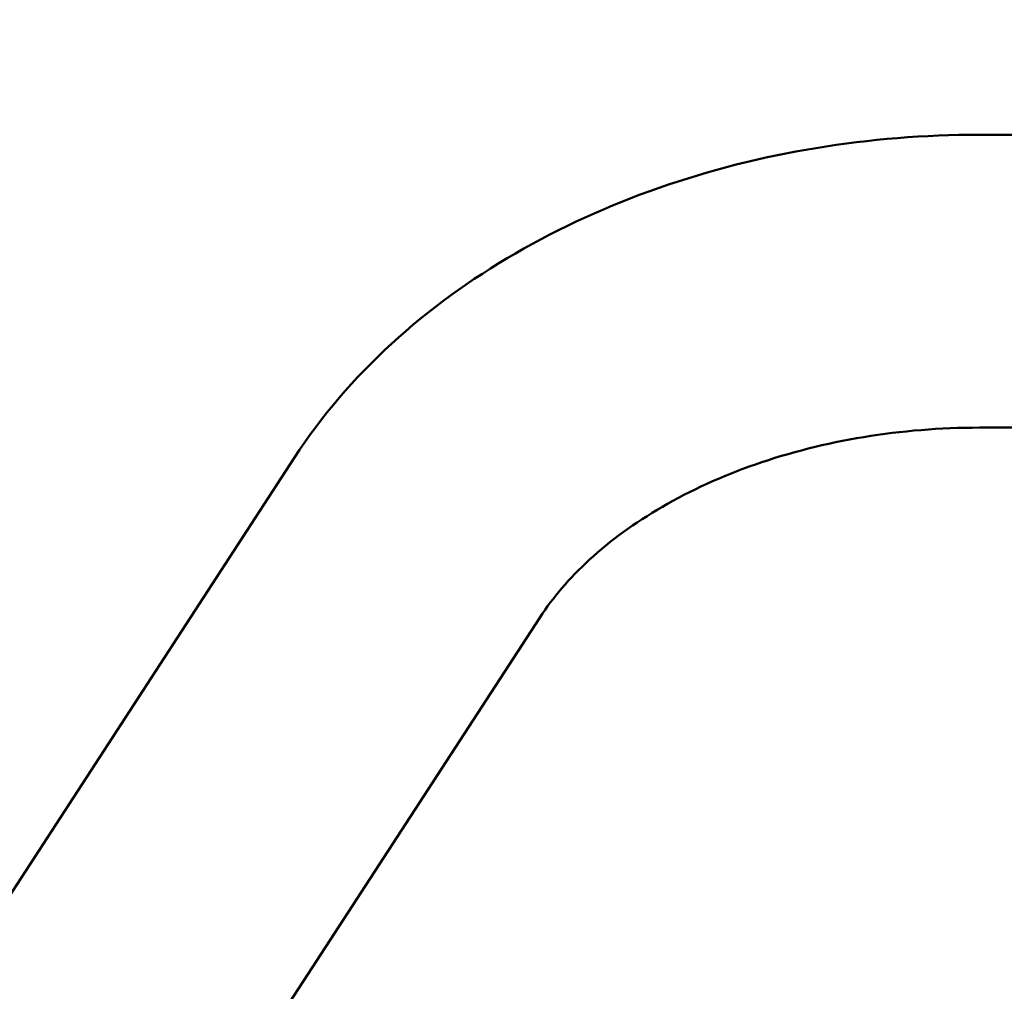
# Model space of a CAD drawing. Units: millimetres. Extents: x -17379 to 14963, y 0 to 12337.
# Drawn here: x 2503 to 2646, y 8444 to 8584 of the extents above; entities that cross this region are included whole.
import ezdxf

# ---------------------------------------------------------------- set-up
doc = ezdxf.new("R2010")
doc.units = ezdxf.units.MM
doc.layers.add('MD_Visible', color=7, linetype='Continuous', lineweight=50)
doc.styles.get("Standard").update_dxf_attribs({"font": 'TT0246M.TTF'})
doc.dimstyles.new('ISO-25', dxfattribs={"dimtxt": 180, "dimasz": 120, "dimexe": 1.25, "dimexo": 0.625, "dimgap": 60, "dimtad": 1, "dimdec": 0, "dimlfac": 0.1, "dimrnd": 5, "dimtxsty": 'Standard', "dimcen": 0, "dimse1": 1, "dimse2": 1, "dimclrt": 256, "dimadec": 0, "dimazin": 0, "dimtfac": 1, "dimtdec": 0, "dimtmove": 1, "dimatfit": 3, "dimfxl": 1, "dimarcsym": 0})

# ---------------------------------------------------------------- blocks, each defined once
blk = doc.blocks.new('CustomObjectsInViewport4_0')
at = {"layer": 'MD_Visible', "extrusion": (0, 1, 0)}
for p, q in [((7205.4, 7751.57), (7100.99, 7751.57)), ((7189.03, 7709.17), (7100.99, 7709.17)), ((7001.86, 7704.84), (6835.64, 7449.1)), ((7037.41, 7681.74), (6871.19, 7425.99))]:
    blk.add_line(p, q, dxfattribs=at)
at = {"layer": 'MD_Visible'}
for points in [[(7100.99, 7751.57), (7093.05, 7751.57), (7085.11, 7750.93), (7069.55, 7748.36), (7061.93, 7746.44), (7047.33, 7741.34), (7040.35, 7738.17), (7027.33, 7730.63), (7021.3, 7726.26), (7010.52, 7716.37), (7005.77, 7710.86), (7001.86, 7704.84)], [(7100.99, 7709.17), (7095.34, 7709.17), (7089.69, 7708.71), (7078.77, 7706.91), (7073.5, 7705.57), (7063.68, 7702.14), (7059.14, 7700.06), (7051.06, 7695.38), (7047.52, 7692.78), (7041.61, 7687.35), (7039.23, 7684.53), (7037.41, 7681.74)]]:
    blk.add_open_spline(points, degree=3, knots=[1.570796, 1.570796, 1.570796, 1.570796, 1.797439, 1.797439, 2.024081, 2.024081, 2.250724, 2.250724, 2.477366, 2.477366, 2.704009, 2.704009, 2.704009, 2.704009], dxfattribs=at)
blk = doc.blocks.new('*D27')
at = {"color": 0, "lineweight": -2, "transparency": 16777216}
blk.add_line((-5125.05, 11406.22), (3523.96, 11406.22), dxfattribs=at)
at = {"color": 0, "transparency": 16777216}
for points in [[(-5125.05, 11426.22), (-5125.05, 11386.22), (-5245.05, 11406.22)], [(3523.96, 11426.22), (3523.96, 11386.22), (3643.96, 11406.22)]]:
    blk.add_solid(points, dxfattribs=at)
at = {"layer": 'Defpoints', "color": 0, "transparency": 16777216}
for p in [(3643.96, 11406.22), (-5245.05, 6514.23), (3643.96, 6031.85)]:
    blk.add_point(p, dxfattribs=at)
at = {"transparency": 16777216, "insert": (-800.54, 11558.51), "char_height": 180, "attachment_point": 5}
blk.add_mtext('890', dxfattribs=at)
blk = doc.blocks.new('*D31')
at = {"color": 0, "lineweight": -2, "transparency": 16777216}
blk.add_line((3953.45, 6019.6), (3953.45, 8779.6), dxfattribs=at)
at = {"color": 0, "transparency": 16777216}
for points in [[(3933.45, 8779.6), (3973.45, 8779.6), (3953.45, 8899.6)], [(3933.45, 6019.6), (3973.45, 6019.6), (3953.45, 5899.6)]]:
    blk.add_solid(points, dxfattribs=at)
at = {"layer": 'Defpoints', "color": 0, "transparency": 16777216}
for p in [(-203.92, 8899.6), (3953.45, 8899.6), (3377.29, 5899.6)]:
    blk.add_point(p, dxfattribs=at)
at = {"transparency": 16777216, "insert": (3801.27, 7399.6), "char_height": 180, "attachment_point": 5, "rotation": 90}
blk.add_mtext('*300', dxfattribs=at)

msp = doc.modelspace()

# ---------------------------------------------------------------- block references
at = {"layer": 'MD_Visible'}
msp.add_blockref('CustomObjectsInViewport4_0', (-4458.74, 815.98), dxfattribs=at)

# ---------------------------------------------------------------- dimensions: what is measured, and where the dimension line sits
dim = msp.add_linear_dim(base=(3643.96, 11406.22), p1=(-5245.05, 6514.23), p2=(3643.96, 6031.85), dimstyle='ISO-25')
dim.commit()
dim.dimension.update_dxf_attribs({"geometry": '*D27', "text_midpoint": (-800.54, 11558.51)})
dim = msp.add_linear_dim(base=(3953.45, 8899.6), p1=(3377.29, 5899.6), p2=(-203.92, 8899.6), angle=90, dimstyle='ISO-25', override={"dimpost": '*<>'})
dim.commit()
dim.dimension.update_dxf_attribs({"geometry": '*D31', "text_midpoint": (3801.27, 7399.6)})

doc.saveas('drawing.dxf')
